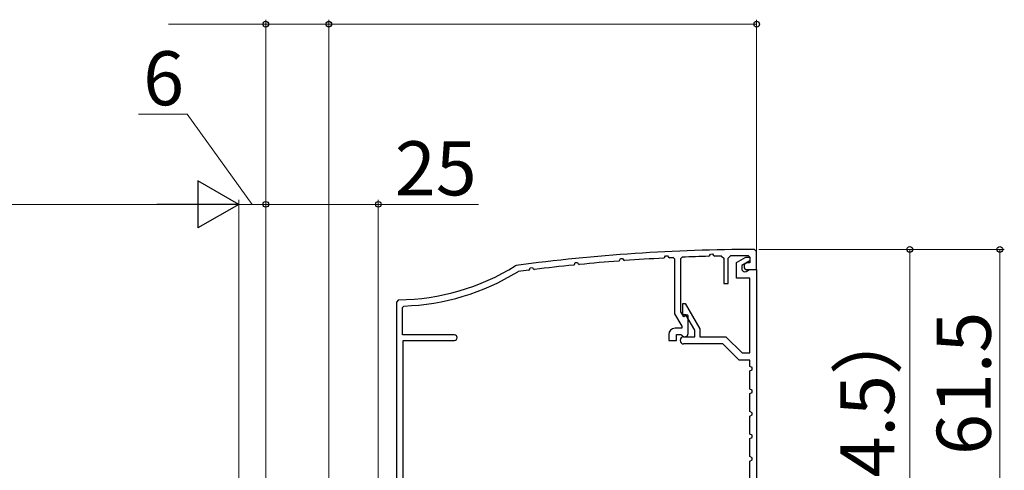
# Model space of a CAD drawing. Extents: x 105 to 1155, y 126 to 1689.
# Drawn here: x 786 to 1004, y 1256 to 1356 of the extents above; entities that cross this region are included whole.
import ezdxf

# ---------------------------------------------------------------- set-up
doc = ezdxf.new("R2010")
doc.units = 0
doc.layers.add('YKK_11', color=7, linetype='CONTINUOUS', lineweight=30)
doc.layers.add('YKK_D', color=6, linetype='CONTINUOUS', lineweight=13)
doc.styles.add('text-b', font='txt')

msp = doc.modelspace()

# ---------------------------------------------------------------- linework, layer by layer
at = {"layer": 'YKK_11', "color": 30, "linetype": 'ByBlock', "lineweight": -2, "ltscale": 0.5}
for p, q in [((949.43, 1304.82), (948.93, 1305.32)), ((918.98, 1302.86), (919.17, 1303.27)), ((919.17, 1303.27), (919.66, 1303.3)), ((919.66, 1303.3), (919.84, 1302.99)), ((928.81, 1303.38), (928.98, 1303.5)), ((928.98, 1303.5), (929.17, 1303.91)), ((929.17, 1303.91), (929.66, 1303.92)), ((929.66, 1303.92), (929.84, 1303.6)), ((929.84, 1303.6), (930.12, 1303.45)), ((930.92, 1303.49), (931.23, 1303.19)), ((931.23, 1303.19), (931.23, 1291.04)), ((932.63, 1303.28), (932.92, 1303.58)), ((932.63, 1291.42), (932.63, 1303.28)), ((938.81, 1303.78), (938.99, 1303.89)), ((938.99, 1303.89), (939.18, 1304.29)), ((939.18, 1304.29), (939.67, 1304.3)), ((939.67, 1304.3), (939.85, 1303.97)), ((939.85, 1303.97), (940.12, 1303.81)), ((941.62, 1303.84), (942.13, 1303.34)), ((942.13, 1303.34), (942.13, 1297.72)), ((943.13, 1303.37), (943.63, 1303.87)), ((943.13, 1297.72), (943.13, 1303.37)), ((944.93, 1302.42), (947.01, 1303.62)), ((947.01, 1303.62), (947.93, 1303.62)), ((947.63, 1303.91), (947.93, 1303.61)), ((947.93, 1303.62), (947.93, 1302.76)), ((947.93, 1303.61), (947.93, 1302.32)), ((949.43, 1300.82), (949.43, 1304.82)), ((896.05, 1301.74), (895.85, 1301.67)), ((898.98, 1300.81), (899.15, 1301.25)), ((899.15, 1301.25), (899.64, 1301.29)), ((899.64, 1301.29), (899.83, 1300.99)), ((899.83, 1300.99), (900.12, 1300.86)), ((908.82, 1301.84), (908.98, 1301.96)), ((908.98, 1301.96), (909.16, 1302.39)), ((909.16, 1302.39), (909.65, 1302.42)), ((909.65, 1302.42), (909.84, 1302.12)), ((909.84, 1302.12), (910.12, 1301.97)), ((918.81, 1302.74), (918.98, 1302.86)), ((919.84, 1302.99), (920.12, 1302.84)), ((944.93, 1298.92), (944.93, 1302.42)), ((947.93, 1302.76), (946.13, 1301.72)), ((946.13, 1301.72), (946.13, 1301.02)), ((947.23, 1302.32), (946.63, 1301.97)), ((946.63, 1301.97), (946.63, 1301.52)), ((947.93, 1302.32), (947.23, 1302.32)), ((896.38, 1300.34), (896.49, 1300.39)), ((898.82, 1300.69), (898.98, 1300.81)), ((947.93, 1298.92), (944.93, 1298.92)), ((946.83, 1300.32), (947.08, 1300.38)), ((947.08, 1300.38), (947.83, 1300.82)), ((947.33, 1300.82), (949.43, 1300.82)), ((947.83, 1300.82), (949.43, 1300.82)), ((947.93, 1282.32), (947.93, 1298.92)), ((949.43, 1300.82), (949.43, 1208.82)), ((942.13, 1297.72), (943.13, 1297.72)), ((869.93, 1294.12), (869.43, 1293.62)), ((869.43, 1293.62), (869.43, 1252.12)), ((870.83, 1292.45), (871.12, 1292.74)), ((870.83, 1286.32), (870.83, 1292.45)), ((933.03, 1290.82), (933.03, 1293.32)), ((933.03, 1293.32), (933.56, 1293.32)), ((933.56, 1293.32), (936.83, 1287.65)), ((931.23, 1291.04), (932.83, 1288.27)), ((933.24, 1290.36), (932.63, 1291.42)), ((933.73, 1290.82), (933.03, 1290.82)), ((933.93, 1290.76), (933.24, 1290.36)), ((935.73, 1287.35), (933.73, 1290.82)), ((934.23, 1290.59), (933.93, 1290.76)), ((934.23, 1286.67), (934.23, 1290.59)), ((932.83, 1287.82), (931.33, 1287.82)), ((932.83, 1288.27), (932.83, 1287.82)), ((882.33, 1286.32), (870.83, 1286.32)), ((929.93, 1286.42), (929.93, 1285.12)), ((931.63, 1285.12), (931.63, 1286.42)), ((931.63, 1286.42), (932.59, 1286.42)), ((932.59, 1286.42), (932.84, 1286.27)), ((933.23, 1285.92), (935.73, 1285.92)), ((935.73, 1285.92), (935.73, 1287.35)), ((936.83, 1287.65), (936.83, 1285.92)), ((936.83, 1285.92), (942.6, 1285.92)), ((942.6, 1285.92), (946.2, 1282.32)), ((870.93, 1243.82), (870.93, 1285.12)), ((870.93, 1285.12), (882.33, 1285.12)), ((929.93, 1285.12), (931.63, 1285.12)), ((941.93, 1284.32), (933.23, 1284.32)), ((945.53, 1280.72), (941.93, 1284.32)), ((946.2, 1282.32), (947.93, 1282.32)), ((947.93, 1280.72), (945.53, 1280.72)), ((947.93, 1279.32), (947.93, 1280.72)), ((948.43, 1279.06), (947.93, 1279.32)), ((948.43, 1278.57), (948.43, 1279.06)), ((947.93, 1278.32), (948.43, 1278.57)), ((947.93, 1274.32), (947.93, 1278.32)), ((948.43, 1274.06), (947.93, 1274.32)), ((947.93, 1273.32), (948.43, 1273.57)), ((947.93, 1269.32), (947.93, 1273.32)), ((948.43, 1273.57), (948.43, 1274.06)), ((948.43, 1269.06), (947.93, 1269.32)), ((947.93, 1268.32), (948.43, 1268.57)), ((947.93, 1264.32), (947.93, 1268.32)), ((948.43, 1268.57), (948.43, 1269.06)), ((948.43, 1264.06), (947.93, 1264.32)), ((948.43, 1263.57), (948.43, 1264.06)), ((947.93, 1263.32), (948.43, 1263.57)), ((947.93, 1259.32), (947.93, 1263.32)), ((948.43, 1259.06), (947.93, 1259.32)), ((947.93, 1258.32), (948.43, 1258.57)), ((947.93, 1254.32), (947.93, 1258.32)), ((948.43, 1258.57), (948.43, 1259.06))]:
    msp.add_line(p, q, dxfattribs=at)
for centre, radius, start, end in [((949.43, 905.32), 400, 90.0717, 97.6692), ((949.43, 905.31), 398.6, 92.9653, 94.2173), ((949.44, 905.25), 398.67, 92.6622, 92.7773), ((949.43, 905.31), 398.61, 91.5269, 92.3742), ((949.43, 905.27), 398.65, 91.1227, 91.3391), ((949.43, 905.3), 398.62, 90.259, 90.8348), ((869.43, 1344.12), 50, 270.5673, 301.8991), ((949.43, 905.31), 398.61, 95.8486, 97.1064), ((949.43, 905.32), 398.59, 94.4056, 95.6601), ((946.83, 1301.02), 0.7, 180, 270), ((947.33, 1301.52), 0.7, 180, 270), ((869.43, 1344.12), 51.4, 271.8843, 301.6118), ((949.43, 905.31), 398.61, 97.2954, 97.6324), ((931.33, 1286.42), 1.4, 90, 180), ((882.33, 1285.72), 0.6, 270, 90), ((933.23, 1285.12), 0.8, 90, 270), ((933.48, 1286.67), 0.75, 211.5881, 360)]:
    msp.add_arc(centre, radius, start, end, dxfattribs=at)
at = {"layer": 'YKK_D'}
for p, q in [((840.43, 1244.52), (840.43, 1356.32)), ((854.43, 1252.82), (854.43, 1356.32)), ((854.43, 1252.82), (854.43, 1356.32)), ((949.44, 1292.81), (949.44, 1356.32)), ((840.43, 1355.32), (818.81, 1355.32)), ((854.43, 1355.32), (840.43, 1355.32)), ((854.43, 1355.32), (949.44, 1355.32)), ((822.98, 1335.32), (812.16, 1335.32)), ((837.43, 1315.32), (822.98, 1335.32)), ((834.43, 1258.82), (834.43, 1316.32)), ((834.43, 1244.02), (834.43, 1316.32)), ((840.43, 1258.82), (840.43, 1316.32)), ((840.43, 1244.52), (840.43, 1316.32)), ((865.43, 1244.52), (865.43, 1316.32)), ((823.93, 1315.32), (483.93, 1315.32)), ((834.43, 1315.32), (840.43, 1315.32)), ((840.43, 1315.32), (865.43, 1315.32)), ((865.43, 1315.32), (887.66, 1315.32)), ((949.92, 1305.32), (1004.43, 1305.32)), ((949.92, 1305.32), (984.43, 1305.32)), ((983.43, 1305.32), (983.43, 1190.81)), ((1003.43, 1305.32), (1003.43, 1243.82))]:
    msp.add_line(p, q, dxfattribs=at)
at = {"layer": 'YKK_D', "lineweight": -2}
for p, q in [((834.43, 1315.32), (825.34, 1320.57)), ((825.34, 1320.57), (825.34, 1310.07)), ((834.43, 1315.32), (816.25, 1315.32)), ((834.43, 1315.32), (825.34, 1310.07))]:
    msp.add_line(p, q, dxfattribs=at)
at = {"layer": 'YKK_D', "linetype": 'ByBlock', "lineweight": -2}
for centre, radius in [((840.43, 1355.32), 0.637), ((854.43, 1355.32), 0.637), ((854.43, 1355.32), 0.637), ((949.44, 1355.32), 0.637), ((840.43, 1315.32), 0.637), ((840.43, 1315.32), 0.637), ((865.43, 1315.32), 0.637), ((983.43, 1305.32), 0.638), ((1003.43, 1305.32), 0.638)]:
    msp.add_circle(centre, radius, dxfattribs=at)

# ---------------------------------------------------------------- texts
at = {"layer": 'YKK_D', "style": 'text-b'}
for s, p in [('6', (813.21, 1337.32)), ('25', (869.1, 1317.32))]:
    msp.add_text(s, height=12, dxfattribs=at).set_placement(p)
for s, p in [('61.5', (1001.43, 1259.67)), ('（114.5）', (980, 1220.14))]:
    msp.add_text(s, height=12, rotation=90, dxfattribs=at).set_placement(p)

doc.saveas('drawing.dxf')
